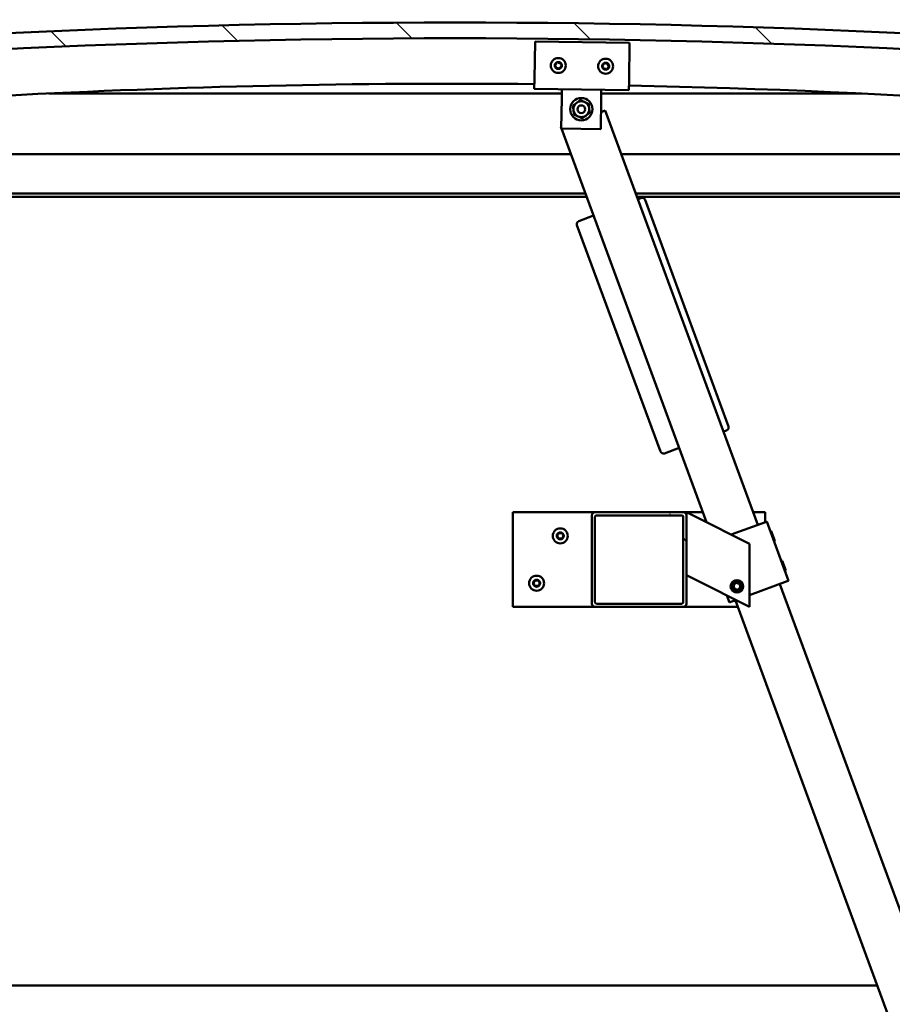
# Model space of a CAD drawing. Units: millimetres. Extents: x -6349 to 24586, y 2975 to 8837.
# Drawn here: x -4263 to -3710, y 6994 to 7618 of the extents above; entities that cross this region are included whole.
import ezdxf

# ---------------------------------------------------------------- set-up
doc = ezdxf.new("R2010")
doc.units = ezdxf.units.MM
doc.header["$LTSCALE"] = 25
for name, color, linetype, lineweight in [('Dimension (ISO)', 7, 'Continuous', 25), ('Hatch (ISO)', 7, 'Continuous', 18), ('Visible (ISO)', 7, 'Continuous', 50)]:
    doc.layers.add(name, color=color, linetype=linetype, lineweight=lineweight)
doc.styles.add('Note Text (ISO)', font='tahoma.ttf')
doc.dimstyles.new('Default (ISO)', dxfattribs={"dimscale": 25, "dimtxt": 3.5, "dimasz": 2.5, "dimexe": 3.175, "dimexo": 0, "dimgap": 0.762, "dimtad": 1, "dimrnd": 1e-08, "dimzin": 0, "dimtxsty": 'Note Text (ISO)', "dimcen": 0.09, "dimdle": 10, "dimclrd": 256, "dimclre": 256, "dimclrt": 256, "dimazin": 0, "dimtfac": 1.001486, "dimtmove": 0, "dimatfit": 3, "dimfxl": 1, "dimtolj": 1, "dimtzin": 0, "dimlwd": -1, "dimlwe": -1, "dimarcsym": 0})

# ---------------------------------------------------------------- blocks, each defined once
blk = doc.blocks.new('*D8')
at = {"layer": 'Defpoints', "color": 0, "transparency": 16777216}
for p in [(-5987.03, 7009.46), (-3387.03, 7009.46), (-3387.03, 6496.2)]:
    blk.add_point(p, dxfattribs=at)
at = {"layer": 'Dimension (ISO)', "transparency": 16777216}
for p, q in [((-5987.03, 7009.46), (-5987.03, 6416.82)), ((-3387.03, 7009.46), (-3387.03, 6416.82)), ((-5924.53, 6496.2), (-3449.53, 6496.2))]:
    blk.add_line(p, q, dxfattribs=at)
for points in [[(-5924.53, 6506.62), (-5924.53, 6485.78), (-5987.03, 6496.2)], [(-3449.53, 6506.62), (-3449.53, 6485.78), (-3387.03, 6496.2)]]:
    blk.add_solid(points, dxfattribs=at)
at = {"layer": 'Dimension (ISO)', "transparency": 16777216, "insert": (-4903.44, 6606.39), "char_height": 87.5, "attachment_point": 1, "style": 'Note Text (ISO)'}
blk.add_mtext('\\A1;2600', dxfattribs=at)

msp = doc.modelspace()

# ---------------------------------------------------------------- hatches: boundary and pattern name
at = {"layer": 'Hatch (ISO)'}
h = msp.add_hatch(dxfattribs=at)
h.set_pattern_fill('ANSI31', color=256, scale=635, angle=90.00021, style=0)
h.set_pattern_definition([(135.0002, (0, 0), (-56.1264, -56.1268), [])])
edge = h.paths.add_edge_path()
edge.add_line((-4642.03, 7573.46), (-4612.03, 7573.46))
edge.add_ellipse((-3987.03, 1671.4), major_axis=(-625, 5902.06), ratio=1, start_angle=347.910358, end_angle=360, ccw=False)
edge.add_line((-3362.03, 7573.46), (-3332.03, 7573.46))
edge.add_line((-3332.03, 7573.46), (-3332.03, 7583.46))
edge.add_line((-3332.03, 7583.46), (-3362.03, 7583.46))
edge.add_ellipse((-3987.03, 1681.4), major_axis=(625, 5902.06), ratio=1, start_angle=0, end_angle=12.089642)
edge.add_line((-4612.03, 7583.46), (-4642.03, 7583.46))
edge.add_line((-4642.03, 7583.46), (-4642.03, 7573.46))
h = msp.add_hatch(dxfattribs=at)
h.set_pattern_fill('ANSI31', color=256, scale=635, angle=14.99998, style=0)
h.set_pattern_definition([(60, (0, 0), (-68.74075, 39.6875), [])])
edge = h.paths.add_edge_path()
edge.add_ellipse((-4621.93, 7571.56), major_axis=(-0.1, 0), ratio=1, start_angle=0, end_angle=90)
edge.add_line((-4621.93, 7571.46), (-4608.03, 7571.46))
edge.add_line((-4608.03, 7571.46), (-4607.13, 7571.46))
edge.add_ellipse((-4607.13, 7571.56), major_axis=(0, -0.1), ratio=1, start_angle=0, end_angle=90)
edge.add_line((-4607.03, 7571.56), (-4607.03, 7573.17))
edge.add_ellipse((-4607.13, 7573.17), major_axis=(0.1, 0), ratio=1, start_angle=0, end_angle=86.98358)
edge.add_ellipse((-4614.53, 7432.74), major_axis=(7.41, 140.53), ratio=1, start_angle=0, end_angle=6.03285)
edge.add_ellipse((-4621.93, 7573.17), major_axis=(-0.0053, 0.0999), ratio=1, start_angle=0, end_angle=86.98358)
edge.add_line((-4622.03, 7573.17), (-4622.03, 7571.56))
edge = h.paths.add_edge_path(flags=0)
edge.add_ellipse((-4614.53, 7361.05), major_axis=(-6.5, 211.2), ratio=1, start_angle=356.47438, end_angle=360)
edge.add_line((-4621.03, 7572.25), (-4621.03, 7572.15))
edge.add_line((-4621.03, 7572.15), (-4608.03, 7572.15))
edge.add_line((-4608.03, 7572.15), (-4608.03, 7572.25))
edge = h.paths.add_edge_path()
edge.add_ellipse((-3359.53, 7432.74), major_axis=(7.41, 140.53), ratio=1, start_angle=0, end_angle=6.03285)
edge.add_ellipse((-3366.93, 7573.17), major_axis=(-0.0053, 0.0999), ratio=1, start_angle=0, end_angle=86.98358)
edge.add_line((-3367.03, 7573.17), (-3367.03, 7571.56))
edge.add_ellipse((-3366.93, 7571.56), major_axis=(-0.1, 0), ratio=1, start_angle=0, end_angle=90)
edge.add_line((-3366.93, 7571.46), (-3366.03, 7571.46))
edge.add_line((-3366.03, 7571.46), (-3352.13, 7571.46))
edge.add_ellipse((-3352.13, 7571.56), major_axis=(0, -0.1), ratio=1, start_angle=0, end_angle=90)
edge.add_line((-3352.03, 7571.56), (-3352.03, 7573.17))
edge.add_ellipse((-3352.13, 7573.17), major_axis=(0.1, 0), ratio=1, start_angle=0, end_angle=86.98358)
edge = h.paths.add_edge_path(flags=0)
edge.add_ellipse((-3359.53, 7361.05), major_axis=(-6.5, 211.2), ratio=1, start_angle=356.47438, end_angle=360)
edge.add_line((-3366.03, 7572.25), (-3366.03, 7572.15))
edge.add_line((-3366.03, 7572.15), (-3353.03, 7572.15))
edge.add_line((-3353.03, 7572.15), (-3353.03, 7572.25))
h = msp.add_hatch(dxfattribs=at)
h.set_pattern_fill('ANSI31', color=256, scale=635, angle=75.00018, style=0)
h.set_pattern_definition([(120.0002, (0, 0), (-68.74064, -39.6877), [])])
edge = h.paths.add_edge_path()
edge.add_ellipse((-3898.36, 7303.96), major_axis=(0, 2), ratio=1, start_angle=0, end_angle=90)
edge.add_line((-3900.36, 7303.96), (-3900.36, 7247.96))
edge.add_ellipse((-3898.36, 7247.96), major_axis=(-2, 0), ratio=1, start_angle=0, end_angle=90)
edge.add_line((-3898.36, 7245.96), (-3842.36, 7245.96))
edge.add_ellipse((-3842.36, 7247.96), major_axis=(0, -2), ratio=1, start_angle=0, end_angle=90)
edge.add_line((-3840.36, 7247.96), (-3840.36, 7303.96))
edge.add_ellipse((-3842.36, 7303.96), major_axis=(2, 0), ratio=1, start_angle=0, end_angle=90)
edge.add_line((-3842.36, 7305.96), (-3898.36, 7305.96))
edge = h.paths.add_edge_path(flags=0)
edge.add_ellipse((-3843.36, 7302.96), major_axis=(0, 1), ratio=1, start_angle=270, end_angle=360)
edge.add_line((-3843.36, 7303.96), (-3897.36, 7303.96))
edge.add_ellipse((-3897.36, 7302.96), major_axis=(-1, 0), ratio=1, start_angle=270, end_angle=360)
edge.add_line((-3898.36, 7302.96), (-3898.36, 7248.96))
edge.add_ellipse((-3897.36, 7248.96), major_axis=(0, -1), ratio=1, start_angle=270, end_angle=360)
edge.add_line((-3897.36, 7247.96), (-3843.36, 7247.96))
edge.add_ellipse((-3843.36, 7248.96), major_axis=(1, 0), ratio=1, start_angle=270, end_angle=360)
edge.add_line((-3842.36, 7248.96), (-3842.36, 7302.96))

# ---------------------------------------------------------------- linework, layer by layer
at = {"layer": 'Visible (ISO)'}
for p, q in [((-3936.74, 7580.43), (-3936.39, 7604.42)), ((-3936.39, 7604.42), (-3876.39, 7603.53)), ((-3876.39, 7603.53), (-3876.75, 7579.53)), ((-3936.74, 7580.43), (-3936.83, 7574.43)), ((-3876.75, 7579.53), (-3876.84, 7573.53)), ((-3876.84, 7573.53), (-3936.83, 7574.43)), ((-3919.43, 7568.17), (-3919.34, 7574.17)), ((-3894.43, 7567.79), (-3894.34, 7573.79)), ((-3919.38, 7571.46), (-4244.72, 7571.46)), ((-3919.71, 7549.17), (-3919.43, 7568.17)), ((-3894.43, 7567.79), (-3894.71, 7548.79)), ((-3729.34, 7571.46), (-3894.37, 7571.46)), ((-3891.82, 7560.71), (-3894.55, 7559.71)), ((-3795.02, 7297.98), (-3891.82, 7560.71)), ((-3919.69, 7550.44), (-3919.97, 7550.34)), ((-3919.97, 7550.34), (-3919.7, 7549.61)), ((-3894.71, 7548.79), (-3919.71, 7549.17)), ((-3919.54, 7549.17), (-3827.58, 7299.57)), ((-4587.03, 7532.96), (-3913.57, 7532.96)), ((-3881.6, 7532.96), (-3387.03, 7532.96)), ((-3904.36, 7507.96), (-4588.63, 7507.96)), ((-3903.62, 7505.96), (-4557.03, 7505.96)), ((-3385.43, 7507.96), (-3872.39, 7507.96)), ((-3390.53, 7505.96), (-3871.65, 7505.96)), ((-3869.2, 7505.1), (-3871.08, 7504.41)), ((-3813.74, 7360.35), (-3866.64, 7503.92)), ((-3899.23, 7494.04), (-3908.61, 7490.58)), ((-3909.8, 7488.02), (-3856.91, 7344.45)), ((-3816.8, 7357.09), (-3814.93, 7357.78)), ((-3854.34, 7343.26), (-3844.95, 7346.72)), ((-3950.36, 7305.96), (-3950.36, 7245.96)), ((-3898.36, 7305.96), (-3950.36, 7305.96)), ((-3842.36, 7305.96), (-3898.36, 7305.96)), ((-3829.94, 7305.96), (-3842.36, 7305.96)), ((-3840.36, 7305.96), (-3835.35, 7303.46)), ((-3840.36, 7303.96), (-3840.36, 7305.96)), ((-3790.36, 7305.96), (-3797.97, 7305.96)), ((-3790.36, 7299.7), (-3790.36, 7305.96)), ((-3900.36, 7303.96), (-3900.36, 7247.96)), ((-3898.36, 7248.96), (-3898.36, 7302.96)), ((-3897.36, 7303.96), (-3843.36, 7303.96)), ((-3842.36, 7302.96), (-3842.36, 7248.96)), ((-3840.36, 7247.96), (-3840.36, 7303.96)), ((-3800.36, 7285.96), (-3835.35, 7303.46)), ((-3811.93, 7291.75), (-3790.33, 7299.7)), ((-3789.39, 7300.05), (-3790.33, 7299.7)), ((-3789.39, 7300.05), (-3775.57, 7262.52)), ((-3786.59, 7293.87), (-3787.23, 7294.17)), ((-3786.59, 7293.87), (-3784.35, 7287.81)), ((-3800.36, 7245.96), (-3800.36, 7285.96)), ((-3784.35, 7287.81), (-3784.65, 7287.16)), ((-3779.67, 7275.11), (-3780.31, 7275.4)), ((-3779.67, 7275.11), (-3777.44, 7269.04)), ((-3777.44, 7269.04), (-3777.73, 7268.4)), ((-3835.35, 7263.46), (-3840.36, 7265.96)), ((-3835.35, 7263.46), (-3800.36, 7245.96)), ((-3810.61, 7259.49), (-3809.02, 7261.17)), ((-3809.02, 7261.17), (-3806.77, 7260.64)), ((-3806.77, 7260.64), (-3806.11, 7258.43)), ((-3800.36, 7253.38), (-3776.5, 7262.17)), ((-3775.57, 7262.52), (-3776.5, 7262.17)), ((-3809.94, 7257.28), (-3810.61, 7259.49)), ((-3807.69, 7256.75), (-3809.94, 7257.28)), ((-3806.11, 7258.43), (-3807.69, 7256.75)), ((-3559.25, 6658.03), (-3781.2, 7260.44)), ((-3814.74, 7253.15), (-3813.1, 7248.69)), ((-3812.16, 7249.03), (-3813.1, 7248.69)), ((-3812.16, 7249.03), (-3808.9, 7250.23)), ((-3809.35, 7250.07), (-3587.4, 6647.66)), ((-3950.36, 7245.96), (-3898.36, 7245.96)), ((-3898.36, 7245.96), (-3842.36, 7245.96)), ((-3843.36, 7247.96), (-3897.36, 7247.96)), ((-3842.36, 7245.96), (-3807.83, 7245.96)), ((-5654.64, 7005.96), (-3719.41, 7005.96))]:
    msp.add_line(p, q, dxfattribs=at)
for centre, radius in [((-3921.61, 7589.2), 4.75), ((-3891.62, 7588.75), 4.75), ((-3907.03, 7561.48), 7.1), ((-3907.03, 7561.48), 5), ((-3907.03, 7561.48), 2.46), ((-3920.36, 7290.96), 4.75), ((-3935.36, 7260.96), 4.75), ((-3808.36, 7258.96), 4), ((-3808.36, 7258.96), 3.23)]:
    msp.add_circle(centre, radius, dxfattribs=at)
for centre, radius, start, end in [((-3987.03, 1681.4), 5935.06, 83.955179, 96.044821), ((-3987.03, 1671.4), 5935.06, 83.955179, 96.044821), ((-3923.39, 7589.45), 0.45, 200.54548, 248.76506), ((-3921.61, 7589.2), 2.21, 177.68117, 226.53245), ((-3921.61, 7589.2), 2.21, 117.68117, 166.53245), ((-3923.39, 7589.45), 0.45, 95.44857, 143.66814), ((-3923.84, 7588.29), 0.788, 335.44857, 68.76505), ((-3923.51, 7590.68), 0.788, 275.44857, 8.76505), ((-3922.72, 7587.78), 0.45, 155.44857, 203.66814), ((-3922.72, 7587.78), 0.45, 260.54548, 308.76505), ((-3921.61, 7589.2), 2.21, 237.68117, 286.53245), ((-3922.29, 7590.87), 0.45, 140.54548, 188.76506), ((-3921.94, 7586.82), 0.787, 35.44857, 128.76505), ((-3921.61, 7589.2), 2.21, 57.68117, 106.53245), ((-3922.29, 7590.87), 0.45, 35.44857, 83.66814), ((-3921.28, 7591.59), 0.787, 215.44857, 308.76505), ((-3920.93, 7587.53), 0.45, 215.44857, 263.66814), ((-3920.51, 7590.62), 0.45, 80.54548, 128.76506), ((-3921.61, 7589.2), 2.21, 297.68117, 346.53245), ((-3920.93, 7587.53), 0.45, 320.54548, 8.76505), ((-3919.71, 7587.72), 0.788, 95.44857, 188.76505), ((-3919.38, 7590.11), 0.788, 155.44857, 248.76505), ((-3920.51, 7590.62), 0.45, 335.44857, 23.66814), ((-3921.61, 7589.2), 2.21, 357.68117, 46.53245), ((-3919.83, 7588.95), 0.45, 275.44857, 323.66814), ((-3919.83, 7588.95), 0.45, 20.54548, 68.76506), ((-3893.4, 7589), 0.45, 200.6203, 248.83987), ((-3891.62, 7588.75), 2.21, 177.75599, 226.60727), ((-3891.62, 7588.75), 2.21, 117.75599, 166.60727), ((-3893.4, 7589), 0.45, 95.52339, 143.74295), ((-3893.85, 7587.84), 0.788, 335.52339, 68.83987), ((-3893.52, 7590.23), 0.788, 275.52339, 8.83987), ((-3892.72, 7587.33), 0.45, 155.52339, 203.74295), ((-3892.72, 7587.33), 0.45, 260.6203, 308.83987), ((-3891.62, 7588.75), 2.21, 237.75599, 286.60727), ((-3892.29, 7590.42), 0.45, 140.6203, 188.83987), ((-3891.94, 7586.37), 0.787, 35.52339, 128.83987), ((-3891.62, 7588.75), 2.21, 57.75599, 106.60727), ((-3892.29, 7590.42), 0.45, 35.52339, 83.74295), ((-3891.29, 7591.14), 0.787, 215.52339, 308.83987), ((-3890.94, 7587.08), 0.45, 215.52339, 263.74295), ((-3890.51, 7590.17), 0.45, 80.6203, 128.83987), ((-3891.62, 7588.75), 2.21, 297.75599, 346.60727), ((-3890.94, 7587.08), 0.45, 320.6203, 8.83987), ((-3889.71, 7587.28), 0.788, 95.52339, 188.83987), ((-3889.39, 7589.66), 0.788, 155.52339, 248.83987), ((-3890.51, 7590.17), 0.45, 335.52339, 23.74295), ((-3891.62, 7588.75), 2.21, 357.75599, 46.60727), ((-3889.83, 7588.51), 0.45, 275.52339, 323.74295), ((-3889.83, 7588.51), 0.45, 20.6203, 68.83987), ((-3987.03, 2220.77), 5356.89, 89.46269, 96.64624), ((-3987.03, 2220.77), 5356.89, 83.35376, 88.82094), ((-3868.51, 7503.23), 2, 20.22503, 110.22503), ((-3907.92, 7488.71), 2, 110.22503, 200.22503), ((-3815.62, 7359.66), 2, 290.22503, 20.22503), ((-3855.03, 7345.14), 2, 200.22503, 290.22503), ((-3898.36, 7303.96), 2, 90, 180), ((-3842.36, 7303.96), 2, 0, 90), ((-3897.36, 7302.96), 1, 90, 180), ((-3843.36, 7302.96), 1, 0, 90), ((-3920.36, 7290.96), 2.21, 125.57436, 174.42564), ((-3922.44, 7292.17), 0.787, 283.34176, 16.65824), ((-3921.26, 7292.52), 0.45, 148.43867, 196.65824), ((-3920.36, 7290.96), 2.21, 65.57436, 114.42564), ((-3921.26, 7292.52), 0.45, 43.34176, 91.56132), ((-3920.36, 7293.37), 0.787, 223.34176, 316.65824), ((-3919.46, 7292.52), 0.45, 88.43867, 136.65824), ((-3919.46, 7292.52), 0.45, 343.34176, 31.56132), ((-3920.36, 7290.96), 2.21, 5.57436, 54.42564), ((-3918.27, 7292.17), 0.787, 163.34176, 256.65824), ((-3922.16, 7290.96), 0.45, 103.34176, 151.56132), ((-3922.16, 7290.96), 0.45, 208.43867, 256.65824), ((-3920.36, 7290.96), 2.21, 185.57436, 234.42564), ((-3922.44, 7289.76), 0.787, 343.34176, 76.65824), ((-3921.26, 7289.4), 0.45, 163.34176, 211.56132), ((-3921.26, 7289.4), 0.45, 268.43867, 316.65824), ((-3920.36, 7290.96), 2.21, 245.57436, 294.42564), ((-3920.36, 7288.55), 0.787, 43.34176, 136.65824), ((-3919.46, 7289.4), 0.45, 223.34176, 271.56132), ((-3920.36, 7290.96), 2.21, 305.57436, 354.42564), ((-3919.46, 7289.4), 0.45, 328.43867, 16.65824), ((-3918.27, 7289.76), 0.787, 103.34176, 196.65824), ((-3918.56, 7290.96), 0.45, 28.43867, 76.65824), ((-3918.56, 7290.96), 0.45, 283.34176, 331.56132), ((-3935.36, 7260.96), 2.21, 125.57436, 174.42564), ((-3937.16, 7260.96), 0.45, 103.34176, 151.56132), ((-3937.16, 7260.96), 0.45, 208.43867, 256.65824), ((-3935.36, 7260.96), 2.21, 185.57436, 234.42564), ((-3937.44, 7262.17), 0.787, 283.34176, 16.65824), ((-3936.26, 7262.52), 0.45, 148.43867, 196.65824), ((-3935.36, 7260.96), 2.21, 65.57436, 114.42564), ((-3936.26, 7262.52), 0.45, 43.34176, 91.56132), ((-3935.36, 7263.37), 0.787, 223.34176, 316.65824), ((-3934.46, 7262.52), 0.45, 88.43867, 136.65824), ((-3934.46, 7262.52), 0.45, 343.34176, 31.56132), ((-3935.36, 7260.96), 2.21, 5.57436, 54.42564), ((-3935.36, 7260.96), 2.21, 305.57436, 354.42564), ((-3933.27, 7262.17), 0.787, 163.34176, 256.65824), ((-3933.56, 7260.96), 0.45, 28.43867, 76.65824), ((-3933.56, 7260.96), 0.45, 283.34176, 331.56132), ((-3937.44, 7259.76), 0.787, 343.34176, 76.65824), ((-3936.26, 7259.4), 0.45, 163.34176, 211.56132), ((-3936.26, 7259.4), 0.45, 268.43867, 316.65824), ((-3935.36, 7260.96), 2.21, 245.57436, 294.42564), ((-3935.36, 7258.55), 0.787, 43.34176, 136.65824), ((-3934.46, 7259.4), 0.45, 223.34176, 271.56132), ((-3934.46, 7259.4), 0.45, 328.43867, 16.65824), ((-3933.27, 7259.76), 0.787, 103.34176, 196.65824), ((-3897.36, 7248.96), 1, 180, 270), ((-3843.36, 7248.96), 1, 270, 0), ((-3898.36, 7247.96), 2, 180, 270), ((-3842.36, 7247.96), 2, 270, 0)]:
    msp.add_arc(centre, radius, start, end, dxfattribs=at)
for points, knots in [([(-3923.82, 7589.29), (-3923.83, 7589.34), (-3923.84, 7589.39), (-3923.85, 7589.5), (-3923.83, 7589.56), (-3923.8, 7589.65), (-3923.78, 7589.68), (-3923.76, 7589.71)], [0.17438702, 0.17438702, 0.17438702, 0.17438702, 0.18896797, 0.18896797, 0.20586323, 0.20586323, 0.21737852, 0.21737852, 0.21737852, 0.21737852]), ([(-3922.79, 7587.34), (-3922.84, 7587.34), (-3922.89, 7587.36), (-3922.99, 7587.42), (-3923.03, 7587.45), (-3923.09, 7587.53), (-3923.11, 7587.56), (-3923.13, 7587.6)], [0.17438702, 0.17438702, 0.17438702, 0.17438702, 0.18896797, 0.18896797, 0.20586323, 0.20586323, 0.21737851, 0.21737851, 0.21737851, 0.21737851]), ([(-3922.64, 7591.15), (-3922.61, 7591.19), (-3922.57, 7591.23), (-3922.47, 7591.28), (-3922.41, 7591.3), (-3922.32, 7591.32), (-3922.28, 7591.32), (-3922.24, 7591.32)], [0.17438702, 0.17438702, 0.17438702, 0.17438702, 0.18896797, 0.18896797, 0.20586323, 0.20586323, 0.21737852, 0.21737852, 0.21737852, 0.21737852]), ([(-3920.59, 7587.25), (-3920.62, 7587.21), (-3920.66, 7587.17), (-3920.75, 7587.12), (-3920.81, 7587.1), (-3920.9, 7587.08), (-3920.94, 7587.08), (-3920.98, 7587.09)], [0.17438702, 0.17438702, 0.17438702, 0.17438702, 0.18896797, 0.18896797, 0.20586323, 0.20586323, 0.21737851, 0.21737851, 0.21737851, 0.21737851]), ([(-3920.43, 7591.07), (-3920.38, 7591.06), (-3920.33, 7591.04), (-3920.24, 7590.99), (-3920.19, 7590.95), (-3920.13, 7590.87), (-3920.11, 7590.84), (-3920.09, 7590.8)], [0.17438702, 0.17438702, 0.17438702, 0.17438702, 0.18896797, 0.18896797, 0.20586323, 0.20586323, 0.21737852, 0.21737852, 0.21737852, 0.21737852]), ([(-3919.41, 7589.11), (-3919.39, 7589.07), (-3919.38, 7589.01), (-3919.38, 7588.9), (-3919.39, 7588.84), (-3919.42, 7588.76), (-3919.44, 7588.72), (-3919.47, 7588.69)], [0.17438702, 0.17438702, 0.17438702, 0.17438702, 0.18896797, 0.18896797, 0.20586323, 0.20586323, 0.21737852, 0.21737852, 0.21737852, 0.21737852]), ([(-3893.82, 7588.84), (-3893.84, 7588.88), (-3893.85, 7588.94), (-3893.85, 7589.05), (-3893.84, 7589.11), (-3893.8, 7589.19), (-3893.78, 7589.23), (-3893.76, 7589.26)], [0.17438702, 0.17438702, 0.17438702, 0.17438702, 0.18896797, 0.18896797, 0.20586323, 0.20586323, 0.21737852, 0.21737852, 0.21737852, 0.21737852]), ([(-3892.79, 7586.89), (-3892.84, 7586.89), (-3892.89, 7586.91), (-3892.99, 7586.96), (-3893.03, 7587), (-3893.09, 7587.08), (-3893.11, 7587.11), (-3893.13, 7587.15)], [0.17438702, 0.17438702, 0.17438702, 0.17438702, 0.18896797, 0.18896797, 0.20586323, 0.20586323, 0.21737851, 0.21737851, 0.21737851, 0.21737851]), ([(-3892.64, 7590.7), (-3892.61, 7590.74), (-3892.57, 7590.78), (-3892.48, 7590.83), (-3892.42, 7590.85), (-3892.33, 7590.87), (-3892.29, 7590.87), (-3892.25, 7590.87)], [0.17438702, 0.17438702, 0.17438702, 0.17438702, 0.18896797, 0.18896797, 0.20586323, 0.20586323, 0.21737852, 0.21737852, 0.21737852, 0.21737852]), ([(-3890.59, 7586.8), (-3890.62, 7586.76), (-3890.66, 7586.73), (-3890.75, 7586.67), (-3890.81, 7586.65), (-3890.9, 7586.63), (-3890.94, 7586.63), (-3890.98, 7586.64)], [0.17438702, 0.17438702, 0.17438702, 0.17438702, 0.18896797, 0.18896797, 0.20586323, 0.20586323, 0.21737851, 0.21737851, 0.21737851, 0.21737851]), ([(-3890.44, 7590.62), (-3890.39, 7590.61), (-3890.34, 7590.59), (-3890.24, 7590.54), (-3890.2, 7590.5), (-3890.14, 7590.43), (-3890.12, 7590.39), (-3890.1, 7590.35)], [0.17438702, 0.17438702, 0.17438702, 0.17438702, 0.18896797, 0.18896797, 0.20586323, 0.20586323, 0.21737852, 0.21737852, 0.21737852, 0.21737852]), ([(-3889.41, 7588.67), (-3889.39, 7588.62), (-3889.38, 7588.57), (-3889.38, 7588.46), (-3889.39, 7588.4), (-3889.43, 7588.31), (-3889.45, 7588.27), (-3889.47, 7588.24)], [0.17438702, 0.17438702, 0.17438702, 0.17438702, 0.18896797, 0.18896797, 0.20586323, 0.20586323, 0.21737852, 0.21737852, 0.21737852, 0.21737852]), ([(-3921.64, 7292.76), (-3921.62, 7292.8), (-3921.58, 7292.84), (-3921.5, 7292.91), (-3921.44, 7292.93), (-3921.35, 7292.96), (-3921.31, 7292.97), (-3921.27, 7292.97)], [0.17438702, 0.17438702, 0.17438702, 0.17438702, 0.18896797, 0.18896797, 0.20586323, 0.20586323, 0.21737852, 0.21737852, 0.21737852, 0.21737852]), ([(-3919.45, 7292.97), (-3919.4, 7292.97), (-3919.35, 7292.96), (-3919.24, 7292.92), (-3919.19, 7292.89), (-3919.12, 7292.82), (-3919.1, 7292.79), (-3919.08, 7292.76)], [0.17438702, 0.17438702, 0.17438702, 0.17438702, 0.18896797, 0.18896797, 0.20586323, 0.20586323, 0.21737852, 0.21737852, 0.21737852, 0.21737852]), ([(-3922.55, 7290.75), (-3922.58, 7290.79), (-3922.59, 7290.84), (-3922.61, 7290.95), (-3922.61, 7291.01), (-3922.59, 7291.1), (-3922.57, 7291.14), (-3922.55, 7291.18)], [0.17438702, 0.17438702, 0.17438702, 0.17438702, 0.18896797, 0.18896797, 0.20586323, 0.20586323, 0.21737852, 0.21737852, 0.21737852, 0.21737852]), ([(-3921.27, 7288.95), (-3921.32, 7288.95), (-3921.37, 7288.96), (-3921.48, 7289), (-3921.53, 7289.04), (-3921.6, 7289.1), (-3921.62, 7289.13), (-3921.64, 7289.17)], [0.17438702, 0.17438702, 0.17438702, 0.17438702, 0.18896797, 0.18896797, 0.20586323, 0.20586323, 0.21737851, 0.21737851, 0.21737851, 0.21737851]), ([(-3919.08, 7289.17), (-3919.1, 7289.12), (-3919.14, 7289.09), (-3919.22, 7289.02), (-3919.28, 7288.99), (-3919.37, 7288.96), (-3919.41, 7288.95), (-3919.45, 7288.95)], [0.17438702, 0.17438702, 0.17438702, 0.17438702, 0.18896797, 0.18896797, 0.20586323, 0.20586323, 0.21737851, 0.21737851, 0.21737851, 0.21737851]), ([(-3918.16, 7291.18), (-3918.14, 7291.13), (-3918.12, 7291.08), (-3918.1, 7290.97), (-3918.11, 7290.91), (-3918.13, 7290.82), (-3918.14, 7290.78), (-3918.16, 7290.75)], [0.17438702, 0.17438702, 0.17438702, 0.17438702, 0.18896797, 0.18896797, 0.20586323, 0.20586323, 0.21737852, 0.21737852, 0.21737852, 0.21737852]), ([(-3937.55, 7260.75), (-3937.58, 7260.79), (-3937.59, 7260.84), (-3937.61, 7260.95), (-3937.61, 7261.01), (-3937.59, 7261.1), (-3937.57, 7261.14), (-3937.55, 7261.18)], [0.17438702, 0.17438702, 0.17438702, 0.17438702, 0.18896797, 0.18896797, 0.20586323, 0.20586323, 0.21737852, 0.21737852, 0.21737852, 0.21737852]), ([(-3936.64, 7262.76), (-3936.62, 7262.8), (-3936.58, 7262.84), (-3936.5, 7262.91), (-3936.44, 7262.93), (-3936.35, 7262.96), (-3936.31, 7262.97), (-3936.27, 7262.97)], [0.17438702, 0.17438702, 0.17438702, 0.17438702, 0.18896797, 0.18896797, 0.20586323, 0.20586323, 0.21737852, 0.21737852, 0.21737852, 0.21737852]), ([(-3934.45, 7262.97), (-3934.4, 7262.97), (-3934.35, 7262.96), (-3934.24, 7262.92), (-3934.19, 7262.89), (-3934.12, 7262.82), (-3934.1, 7262.79), (-3934.08, 7262.76)], [0.17438702, 0.17438702, 0.17438702, 0.17438702, 0.18896797, 0.18896797, 0.20586323, 0.20586323, 0.21737852, 0.21737852, 0.21737852, 0.21737852]), ([(-3933.16, 7261.18), (-3933.14, 7261.13), (-3933.12, 7261.08), (-3933.1, 7260.97), (-3933.11, 7260.91), (-3933.13, 7260.82), (-3933.14, 7260.78), (-3933.16, 7260.75)], [0.17438702, 0.17438702, 0.17438702, 0.17438702, 0.18896797, 0.18896797, 0.20586323, 0.20586323, 0.21737852, 0.21737852, 0.21737852, 0.21737852]), ([(-3936.27, 7258.95), (-3936.32, 7258.95), (-3936.37, 7258.96), (-3936.48, 7259), (-3936.53, 7259.04), (-3936.6, 7259.1), (-3936.62, 7259.13), (-3936.64, 7259.17)], [0.17438702, 0.17438702, 0.17438702, 0.17438702, 0.18896797, 0.18896797, 0.20586323, 0.20586323, 0.21737851, 0.21737851, 0.21737851, 0.21737851]), ([(-3934.08, 7259.17), (-3934.1, 7259.12), (-3934.14, 7259.09), (-3934.22, 7259.02), (-3934.28, 7258.99), (-3934.37, 7258.96), (-3934.41, 7258.95), (-3934.45, 7258.95)], [0.17438702, 0.17438702, 0.17438702, 0.17438702, 0.18896797, 0.18896797, 0.20586323, 0.20586323, 0.21737851, 0.21737851, 0.21737851, 0.21737851])]:
    msp.add_open_spline(points, degree=3, knots=knots, dxfattribs=at)
for points in [[(-3909.99, 7565.5), (-3908.91, 7566.3), (-3907.67, 7567.22)], [(-3907.67, 7567.22), (-3906.25, 7566.6), (-3905.02, 7566.06)], [(-3912.32, 7563.79), (-3911.07, 7564.71), (-3909.99, 7565.5)], [(-3911.99, 7560.92), (-3912.14, 7562.26), (-3912.32, 7563.79)], [(-3911.67, 7558.05), (-3911.85, 7559.59), (-3911.99, 7560.92)], [(-3905.02, 7566.06), (-3903.79, 7565.52), (-3902.38, 7564.9)], [(-3902.38, 7564.9), (-3902.21, 7563.37), (-3902.06, 7562.04)], [(-3902.06, 7562.04), (-3901.91, 7560.7), (-3901.74, 7559.17)], [(-3909.03, 7556.9), (-3910.26, 7557.44), (-3911.67, 7558.05)], [(-3906.38, 7555.74), (-3907.8, 7556.36), (-3909.03, 7556.9)], [(-3904.06, 7557.45), (-3905.14, 7556.66), (-3906.38, 7555.74)], [(-3901.74, 7559.17), (-3902.98, 7558.25), (-3904.06, 7557.45)]]:
    msp.add_rational_spline(points, [1, 1.0379548493, 1], degree=2, dxfattribs=at)

# ---------------------------------------------------------------- dimensions: what is measured, and where the dimension line sits
at = {"layer": 'Dimension (ISO)'}
dim = msp.add_linear_dim(base=(-3387.03, 6496.2), p1=(-5987.03, 7009.46), p2=(-3387.03, 7009.46), dimstyle='Default (ISO)', override={"dimgap": 0.762, "dimdec": 0, "dimtol": 0, "dimlim": 0, "dimtp": 0, "dimtm": 0, "dimtdec": 2, "dimtofl": 0, "dimatfit": 1}, dxfattribs=at)
dim.commit()
dim.dimension.update_dxf_attribs({"geometry": '*D8', "text_midpoint": (-4777.68, 6496.2), "dimtype": 160})

doc.saveas('drawing.dxf')
